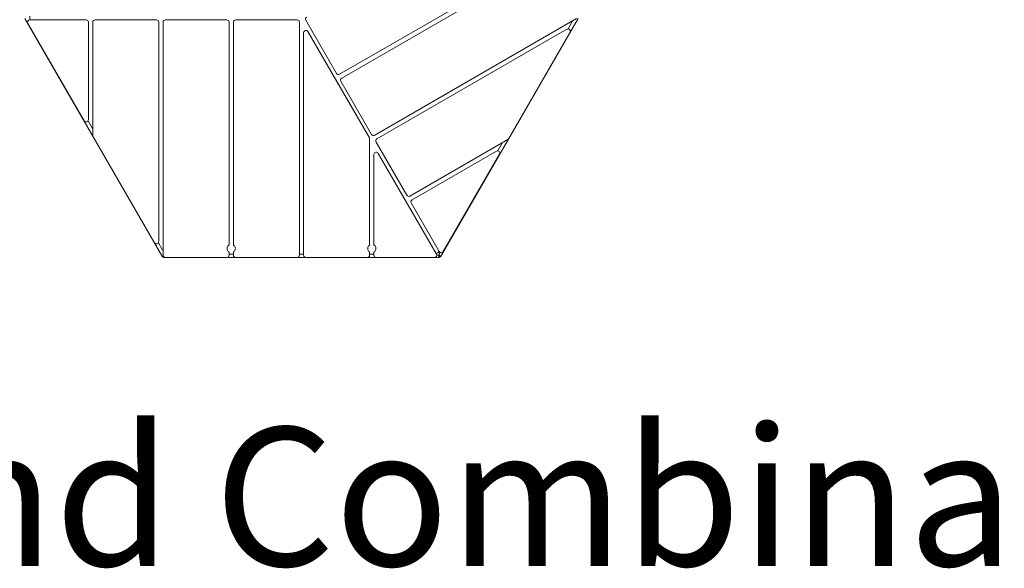
# Model space of a CAD drawing. Units: millimetres. Extents: x -2284 to 2615, y -2237 to 1562.
# Drawn here: x -611 to 1523, y -2237 to -1048 of the extents above; entities that cross this region are included whole.
import ezdxf

# ---------------------------------------------------------------- set-up
doc = ezdxf.new("R2010")
doc.units = ezdxf.units.MM
doc.header["$LTSCALE"] = 700
doc.layers.add('HAGS-Dim Plan', color=7, linetype='Continuous')
doc.layers.add('HAGS-Plan', color=7, linetype='Continuous')
doc.layers.add('HAGS-Label', color=7, linetype='Continuous', lineweight=100)
doc.styles.get("Standard").update_dxf_attribs({"font": 'g13f12d.shx', "height": 300})
doc.dimstyles.new('HAGS - Dim Plan', dxfattribs={"dimtxt": 300, "dimasz": 200, "dimexe": 1.25, "dimexo": 0.625, "dimgap": 150, "dimtad": 0, "dimlfac": 0.001, "dimrnd": 0.05, "dimzin": 1, "dimdsep": 46, "dimtxsty": 'Standard', "dimcen": 0.1, "dimse1": 1, "dimse2": 1, "dimclrd": 1, "dimadec": 0, "dimazin": 0, "dimtfac": 1, "dimtmove": 0, "dimatfit": 3, "dimfxl": 1, "dimarcsym": 0})

# ---------------------------------------------------------------- blocks, each defined once
blk = doc.blocks.new('*D8')
at = {"layer": 'Defpoints', "color": 0, "transparency": 16777216}
for p in [(1204.4, 1044.1, 70), (298.7, -1563.6), (1908.3, -1563.6)]:
    blk.add_point(p, dxfattribs=at)
at = {"layer": 'HAGS-Dim Plan', "color": 1, "lineweight": -2, "transparency": 16777216}
for p, q in [((1908.3, 844.1), (1908.3, 349.5)), ((1908.3, -1363.6), (1908.3, -869))]:
    blk.add_line(p, q, dxfattribs=at)
at = {"layer": 'HAGS-Dim Plan', "color": 1, "transparency": 16777216}
for points in [[(1875, 844.1), (1941.7, 844.1), (1908.3, 1044.1)], [(1875, -1363.6), (1941.7, -1363.6), (1908.3, -1563.6)]]:
    blk.add_solid(points, dxfattribs=at)
at = {"layer": 'HAGS-Dim Plan', "color": 0, "transparency": 16777216, "insert": (1908.3, -259.8), "char_height": 300, "attachment_point": 5, "rotation": 90}
blk.add_mtext('2.60m', dxfattribs=at)

msp = doc.modelspace()

# ---------------------------------------------------------------- linework, layer by layer
at = {"layer": 'HAGS-Plan', "linetype": 'Continuous', "lineweight": 0}
for p, q in [((500.529, -925.126), (82.495, -1166.478)), ((87.16, -1174.558), (505.194, -933.206)), ((-301.323, -1561.599), (-599.294, -1045.498)), ((-471, -1267.031), (-592.786, -1056.092)), ((-588.456, -1048.592), (-466.67, -1048.592)), ((-461.67, -1053.592), (-461.67, -1264.531)), ((-452.33, -1298.399), (-452.33, -1053.592)), ((-447.33, -1048.592), (-314.33, -1048.592)), ((-309.33, -1053.592), (-309.33, -1528.761)), ((-300, -1558.592), (-300, -1053.592)), ((-295, -1048.592), (-162, -1048.592)), ((-157, -1053.592), (-157, -1536.295)), ((-147.67, -1536.295), (-147.67, -1053.592)), ((-142.67, -1048.592), (-9.67, -1048.592)), ((-4.67, -1053.592), (-4.67, -1558.592)), ((75.665, -1164.647), (9.165, -1049.466)), ((596.003, -1045.899), (158.66, -1298.399)), ((599.344, -1045.498), (301.373, -1561.599)), ((577.559, -1068.23), (586.011, -1053.592)), ((4.67, -1558.592), (4.67, -1076.422)), ((14, -1073.922), (147, -1304.285)), ((163.325, -1306.479), (574.834, -1068.894)), ((581.664, -1075.724), (448.664, -1306.087)), ((151.83, -1296.569), (85.33, -1181.388)), ((-462.571, -1267.395), (-452.33, -1285.133)), ((-318.66, -1531.261), (-451.66, -1300.899)), ((147.67, -1306.785), (147.67, -1536.316)), ((227.995, -1428.491), (161.495, -1313.309)), ((446.834, -1307.917), (234.825, -1430.321)), ((425.105, -1332.288), (435.346, -1314.55)), ((157, -1536.316), (157, -1340.322)), ((166.33, -1337.822), (292.348, -1556.092)), ((239.495, -1438.41), (422.174, -1332.94)), ((429.005, -1339.77), (307.218, -1550.71)), ((298.558, -1550.71), (237.665, -1445.24)), ((-310.117, -1531.454), (-301.666, -1546.092)), ((-157, -1551.688), (-157, -1558.592)), ((-157, -1556.092), (-147.67, -1556.092)), ((-147.67, -1558.592), (-147.67, -1551.688)), ((-4.67, -1556.092), (4.67, -1556.092)), ((147.67, -1551.667), (147.67, -1558.592)), ((147.67, -1556.092), (157, -1556.092)), ((157, -1558.592), (157, -1551.667)), ((299.723, -1554.455), (297.74, -1550.944)), ((297.764, -1557.849), (299.723, -1554.455)), ((-301.323, -1561.599), (-301.058, -1562.057)), ((-301.058, -1562.057), (-299.344, -1561.067)), ((-299.776, -1560.072), (-299.95, -1560.172)), ((-298.775, -1563.548), (-298.775, -1561.87)), ((-298.775, -1563.548), (-295.657, -1563.548)), ((-162, -1563.592), (-295, -1563.592)), ((-143.327, -1563.548), (-161.343, -1563.548)), ((-9.67, -1563.592), (-142.67, -1563.592)), ((9.013, -1563.548), (-9.013, -1563.548)), ((142.67, -1563.592), (9.67, -1563.592)), ((161.343, -1563.548), (143.327, -1563.548)), ((288.018, -1563.592), (162, -1563.592)), ((298.825, -1563.548), (288.675, -1563.548)), ((293.134, -1558.056), (292.944, -1557.732)), ((296.453, -1558.548), (293.996, -1558.548)), ((298.825, -1561.048), (298.296, -1561.048)), ((298.659, -1559.398), (300, -1560.172)), ((298.825, -1563.548), (298.825, -1561.048)), ((299.208, -1560.349), (298.943, -1560.807)), ((301.108, -1562.057), (298.943, -1560.807)), ((301.108, -1562.057), (301.373, -1561.599))]:
    msp.add_line(p, q, dxfattribs=at)
for centre, radius, start, end in [((-568.69, -1043.592), 20, 171.173054, 194.477512), ((13.495, -1046.966), 5, 120, 210), ((-588.456, -1053.592), 5, 90, 210), ((-466.67, -1053.592), 5, 360, 90), ((-447.33, -1053.592), 5, 90, 180), ((-314.33, -1053.592), 5, 360, 90), ((-295, -1053.592), 5, 90, 180), ((-162, -1053.592), 5, 360, 90), ((-142.67, -1053.592), 5, 90, 180), ((-9.67, -1053.592), 5, 360, 90), ((568.69, -1043.592), 20, 330, 338.486978), ((9.67, -1076.422), 5, 30, 180), ((577.334, -1073.224), 5, 330, 120), ((79.995, -1162.147), 5, 210, 300), ((89.66, -1178.888), 5, 120, 210), ((-466.67, -1264.531), 5, 210, 0), ((-447.33, -1298.399), 5, 180, 210), ((156.16, -1294.069), 5, 210, 300), ((142.67, -1306.785), 5, 0, 30), ((165.825, -1310.809), 5, 120, 210), ((444.334, -1303.587), 5, 300, 330), ((162, -1340.322), 5, 30, 180), ((424.674, -1337.27), 5, 330, 120), ((232.325, -1425.991), 5, 210, 300), ((241.995, -1442.74), 5, 120, 210), ((-314.33, -1528.761), 5, 210, 0), ((-284.345, -1536.092), 20, 210, 218.486978), ((288.018, -1558.592), 5, 270, 30), ((284.345, -1536.092), 20, 291.173054, 314.477512), ((302.888, -1548.21), 5, 210, 330), ((-295, -1558.592), 5, 180, 270), ((-162, -1558.592), 5, 270, 0), ((-142.67, -1558.592), 5, 180, 270), ((-9.67, -1558.592), 5, 270, 0), ((9.67, -1558.592), 5, 180, 270), ((142.67, -1558.592), 5, 270, 0), ((162, -1558.592), 5, 180, 270), ((293.996, -1557.548), 1, 210.484495, 270)]:
    msp.add_arc(centre, radius, start, end, dxfattribs=at)
for points, knots in [([(-157, -1536.295), (-157, -1536.295), (-157.093, -1536.349), (-157.456, -1536.588), (-157.727, -1536.776), (-158.214, -1537.172), (-158.446, -1537.376), (-158.918, -1537.846), (-159.158, -1538.112), (-159.941, -1539.094), (-160.465, -1539.995), (-161.162, -1541.952), (-161.335, -1543.008), (-161.335, -1544.975), (-161.162, -1546.031), (-160.465, -1547.988), (-159.941, -1548.89), (-159.158, -1549.871), (-158.918, -1550.138), (-158.446, -1550.607), (-158.214, -1550.811), (-157.727, -1551.207), (-157.456, -1551.396), (-157.093, -1551.634), (-157, -1551.688), (-157, -1551.688)], [1.12915391, 1.12915391, 1.12915391, 1.12915391, 1.28995043, 1.28995043, 1.45074695, 1.45074695, 1.55941831, 1.55941831, 1.66808968, 1.66808968, 1.96319875, 1.96319875, 2.25830783, 2.25830783, 2.5534169, 2.5534169, 2.84852597, 2.84852597, 2.95719734, 2.95719734, 3.06586871, 3.06586871, 3.22666522, 3.22666522, 3.38746174, 3.38746174, 3.38746174, 3.38746174]), ([(-147.67, -1551.688), (-147.67, -1551.688), (-147.577, -1551.634), (-147.214, -1551.396), (-146.943, -1551.207), (-146.456, -1550.811), (-146.224, -1550.607), (-145.752, -1550.138), (-145.512, -1549.871), (-144.729, -1548.89), (-144.205, -1547.988), (-143.508, -1546.031), (-143.335, -1544.975), (-143.335, -1543.992), (-143.335, -1543.008), (-143.508, -1541.952), (-144.205, -1539.995), (-144.729, -1539.094), (-145.512, -1538.112), (-145.752, -1537.846), (-146.224, -1537.376), (-146.456, -1537.172), (-146.943, -1536.776), (-147.214, -1536.588), (-147.577, -1536.349), (-147.67, -1536.295), (-147.67, -1536.295)], [3.38746174, 3.38746174, 3.38746174, 3.38746174, 3.54825826, 3.54825826, 3.70905477, 3.70905477, 3.81772614, 3.81772614, 3.92639751, 3.92639751, 4.22150658, 4.22150658, 4.51661565, 4.51661565, 4.51661565, 4.81172473, 4.81172473, 5.1068338, 5.1068338, 5.21550517, 5.21550517, 5.32417653, 5.32417653, 5.48497305, 5.48497305, 5.64576957, 5.64576957, 5.64576957, 5.64576957]), ([(147.67, -1536.316), (147.67, -1536.316), (147.578, -1536.37), (147.218, -1536.609), (146.95, -1536.797), (146.467, -1537.193), (146.237, -1537.396), (145.769, -1537.865), (145.531, -1538.131), (144.754, -1539.11), (144.233, -1540.008), (143.541, -1541.96), (143.37, -1543.011), (143.37, -1543.992), (143.37, -1544.972), (143.541, -1546.024), (144.233, -1547.975), (144.754, -1548.873), (145.531, -1549.852), (145.769, -1550.118), (146.237, -1550.587), (146.467, -1550.79), (146.95, -1551.186), (147.218, -1551.374), (147.578, -1551.613), (147.67, -1551.667), (147.67, -1551.667)], [3.37401469, 3.37401469, 3.37401469, 3.37401469, 3.53409187, 3.53409187, 3.69416906, 3.69416906, 3.80239432, 3.80239432, 3.91061958, 3.91061958, 4.20465291, 4.20465291, 4.49868625, 4.49868625, 4.49868625, 4.79271959, 4.79271959, 5.08675292, 5.08675292, 5.19497818, 5.19497818, 5.30320344, 5.30320344, 5.46328063, 5.46328063, 5.62335781, 5.62335781, 5.62335781, 5.62335781]), ([(157, -1551.667), (157, -1551.667), (157.092, -1551.613), (157.452, -1551.374), (157.72, -1551.186), (158.203, -1550.79), (158.433, -1550.587), (158.901, -1550.118), (159.139, -1549.852), (159.916, -1548.873), (160.437, -1547.975), (161.129, -1546.024), (161.3, -1544.972), (161.3, -1543.011), (161.129, -1541.96), (160.437, -1540.008), (159.916, -1539.11), (159.139, -1538.131), (158.901, -1537.865), (158.433, -1537.396), (158.203, -1537.193), (157.72, -1536.797), (157.452, -1536.609), (157.092, -1536.37), (157, -1536.316), (157, -1536.316)], [1.12467156, 1.12467156, 1.12467156, 1.12467156, 1.28474875, 1.28474875, 1.44482593, 1.44482593, 1.55305119, 1.55305119, 1.66127645, 1.66127645, 1.95530979, 1.95530979, 2.24934312, 2.24934312, 2.54337646, 2.54337646, 2.8374098, 2.8374098, 2.94563506, 2.94563506, 3.05386032, 3.05386032, 3.2139375, 3.2139375, 3.37401469, 3.37401469, 3.37401469, 3.37401469]), ([(-301.323, -1561.599), (-301.363, -1561.53), (-301.29, -1561.396), (-301.113, -1561.202), (-300.935, -1561.007), (-300.654, -1560.753), (-300.293, -1560.453), (-300.186, -1560.363), (-300.071, -1560.269), (-299.95, -1560.172)], [-1, -1, -1, -1, -0.75, -0.75, -0.75, -0.5, -0.5, -0.5, -0.425414548, -0.425414548, -0.425414548, -0.425414548]), ([(-297.882, -1562.678), (-297.923, -1562.871), (-297.965, -1563.036), (-298.007, -1563.168), (-298.087, -1563.418), (-298.166, -1563.548), (-298.246, -1563.548)], [-0.381304616, -0.381304616, -0.381304616, -0.381304616, -0.25, -0.25, -0.25, 0, 0, 0, 0]), ([(297.448, -1559.429), (297.434, -1559.317), (297.401, -1559.207), (297.293, -1558.99), (297.215, -1558.887), (297.024, -1558.717), (296.913, -1558.651), (296.683, -1558.568), (296.569, -1558.548), (296.453, -1558.548)], [-0.146127576, -0.146127576, -0.146127576, -0.146127576, -0.111543296, -0.111543296, -0.073073744, -0.073073744, -0.034624984, -0.034624984, -0.000000002, -0.000000002, -0.000000002, -0.000000002]), ([(296.453, -1558.548), (296.455, -1558.548), (296.457, -1558.548), (296.459, -1558.548), (296.467, -1558.548), (296.476, -1558.548), (296.487, -1558.548), (296.488, -1558.548), (296.489, -1558.548), (296.49, -1558.548), (296.497, -1558.548), (296.505, -1558.548), (296.514, -1558.548), (296.523, -1558.548), (296.534, -1558.548), (296.547, -1558.548)], [0, 0, 0, 0, 0.00025805749, 0.00025805749, 0.00025805749, 0.00125382215, 0.00125382215, 0.00125382215, 0.00134960203, 0.00134960203, 0.00134960203, 0.00191760722, 0.00191760722, 0.00191760722, 0.0025019559, 0.0025019559, 0.0025019559, 0.0025019559]), ([(296.547, -1558.548), (296.657, -1558.548), (296.767, -1558.567), (296.982, -1558.64), (297.085, -1558.697), (297.268, -1558.843), (297.345, -1558.931), (297.464, -1559.121), (297.506, -1559.221), (297.532, -1559.323)], [0.000001, 0.000001, 0.000001, 0.000001, 0.033157069, 0.033157069, 0.068301534, 0.068301534, 0.103412809, 0.103412809, 0.136652928, 0.136652928, 0.136652928, 0.136652928]), ([(298.296, -1563.548), (298.216, -1563.548), (298.137, -1563.418), (298.057, -1563.168), (297.977, -1562.917), (297.898, -1562.547), (297.818, -1562.084), (297.739, -1561.621), (297.659, -1561.066), (297.579, -1560.462), (297.536, -1560.13), (297.492, -1559.783), (297.448, -1559.429)], [-1, -1, -1, -1, -0.75, -0.75, -0.75, -0.5, -0.5, -0.5, -0.25, -0.25, -0.25, -0.112774237, -0.112774237, -0.112774237, -0.112774237]), ([(298.296, -1561.048), (298.232, -1561.048), (298.169, -1561.007), (298.041, -1560.845), (297.978, -1560.726), (297.882, -1560.495), (297.851, -1560.41), (297.771, -1560.178), (297.723, -1560.024), (297.628, -1559.689), (297.58, -1559.51), (297.532, -1559.323)], [-0.323534177, -0.323534177, -0.323534177, -0.323534177, -0.242608204, -0.242608204, -0.16168434, -0.16168434, -0.121282781, -0.121282781, -0.0606406, -0.0606406, -0.000006293, -0.000006293, -0.000006293, -0.000006293]), ([(297.764, -1557.849), (298.174, -1558.258), (298.581, -1558.665), (298.964, -1559.059), (299.347, -1559.453), (299.695, -1559.823), (300, -1560.172)], [0, 0, 0, 0, 0.5, 0.5, 0.5, 0.999999989, 0.999999989, 0.999999989, 0.999999989]), ([(297.764, -1557.849), (297.931, -1558.118), (298.098, -1558.386), (298.251, -1558.646), (298.404, -1558.907), (298.543, -1559.159), (298.659, -1559.398)], [0, 0, 0, 0, 0.5, 0.5, 0.5, 0.999999872, 0.999999872, 0.999999872, 0.999999872]), ([(298.659, -1559.398), (298.711, -1559.454), (298.761, -1559.51), (298.853, -1559.616), (298.897, -1559.667), (299.015, -1559.815), (299.08, -1559.905), (299.176, -1560.067), (299.208, -1560.137), (299.235, -1560.259), (299.231, -1560.309), (299.208, -1560.349)], [-0.232420203, -0.232420203, -0.232420203, -0.232420203, -0.203394371, -0.203394371, -0.174356779, -0.174356779, -0.116232971, -0.116232971, -0.058118796, -0.058118796, 0, 0, 0, 0]), ([(300, -1560.172), (300.121, -1560.269), (300.236, -1560.363), (300.343, -1560.453), (300.704, -1560.753), (300.985, -1561.007), (301.163, -1561.202), (301.34, -1561.396), (301.413, -1561.53), (301.373, -1561.599)], [-0.574579095, -0.574579095, -0.574579095, -0.574579095, -0.5, -0.5, -0.5, -0.25, -0.25, -0.25, 0, 0, 0, 0])]:
    msp.add_open_spline(points, degree=3, knots=knots, dxfattribs=at)
for points in [[(-298.775, -1562.054), (-300.162, -1562.148), (-300.984, -1562.185), (-301.058, -1562.057)], [(-299.95, -1560.172), (-299.9, -1560.116), (-299.85, -1560.058), (-299.798, -1560)], [(298.943, -1560.807), (298.899, -1560.883), (298.601, -1560.906), (298.084, -1560.898)], [(301.108, -1562.057), (301.034, -1562.185), (300.212, -1562.148), (298.825, -1562.054)]]:
    msp.add_open_spline(points, degree=3, dxfattribs=at)

# ---------------------------------------------------------------- texts
at = {"layer": 'HAGS-Label', "insert": (-2353.595, -1931.435), "char_height": 300, "attachment_point": 1}
msp.add_mtext_dynamic_manual_height_columns('\\pxqc;Rosenlund Combination 4', width=5009.80083, gutter_width=1500, heights=[373.109], dxfattribs=at)

# ---------------------------------------------------------------- dimensions: what is measured, and where the dimension line sits
at = {"layer": 'HAGS-Dim Plan'}
dim = msp.add_linear_dim(base=(1908.332, -1563.648), p1=(1204.442, 1044.136, 70), p2=(298.723, -1563.648), angle=90, dimstyle='HAGS - Dim Plan', override={"dimpost": 'm'}, dxfattribs=at)
dim.commit()
dim.dimension.update_dxf_attribs({"geometry": '*D8', "text_midpoint": (1908.332, -259.756)})

doc.saveas('drawing.dxf')
